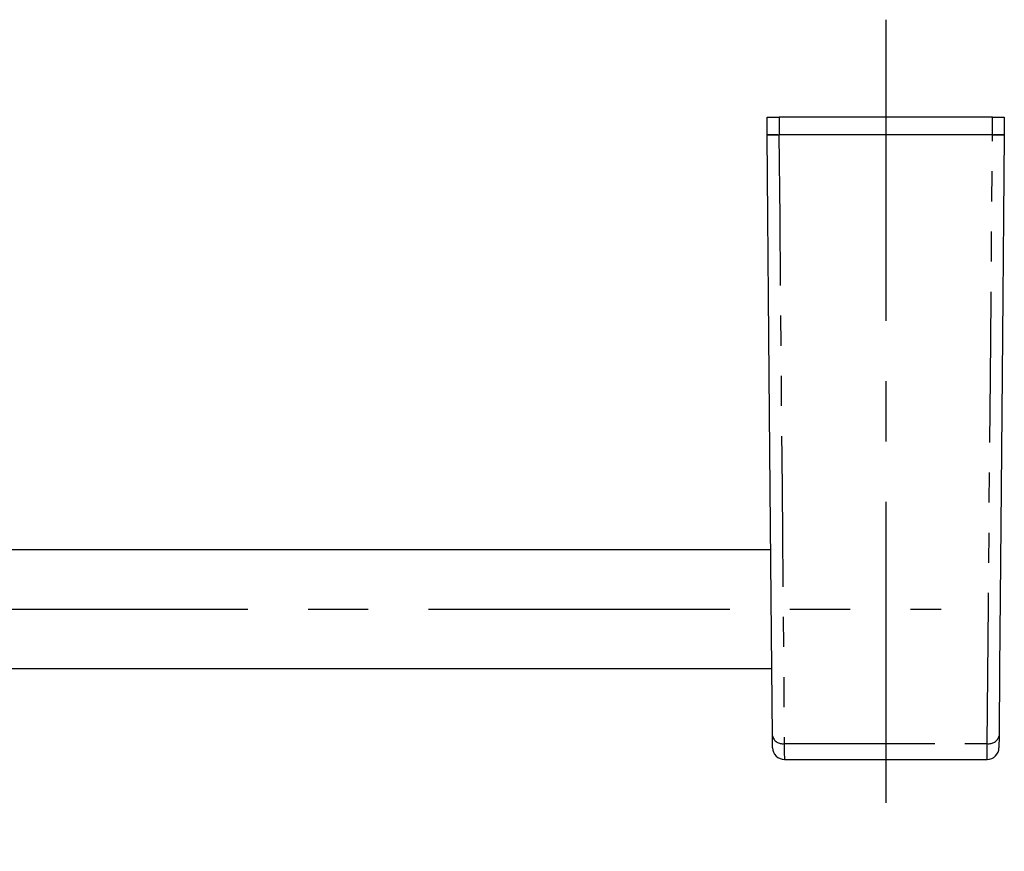
# Model space of a CAD drawing. Extents: x 37 to 400, y 94 to 273.
# Drawn here: x 206 to 247, y 188 to 223 of the extents above; entities that cross this region are included whole.
import ezdxf

# ---------------------------------------------------------------- set-up
doc = ezdxf.new("R2010")
doc.units = 0
doc.linetypes.add('CENTERX2', pattern=[20.32, 12.7, -2.54, 2.54, -2.54])
doc.linetypes.add('PHANTOM', pattern=[12.7, 6.35, -1.27, 1.27, -1.27, 1.27, -1.27])
doc.layers.get('0').update_dxf_attribs({"linetype": 'CONTINUOUS'})

msp = doc.modelspace()

# ---------------------------------------------------------------- linework, layer by layer
at = {"color": 7, "linetype": 'CENTERX2'}
for p, q in [((242.167, 222.955), (242.167, 187.896)), ((40.01, 198.101), (244.511, 198.101))]:
    msp.add_line(p, q, dxfattribs=at)
at = {"color": 7, "linetype": 'CONTINUOUS'}
for p, q in [((237.167, 218.101), (237.167, 218.851)), ((237.167, 218.851), (237.667, 218.851)), ((246.667, 218.851), (237.667, 218.851)), ((246.667, 218.851), (247.167, 218.851)), ((247.167, 218.851), (247.167, 218.101)), ((237.624, 218.101), (237.167, 218.101)), ((246.669, 218.101), (237.665, 218.101)), ((246.667, 218.101), (237.667, 218.101)), ((247.167, 218.101), (246.71, 218.101)), ((237.32, 200.601), (46.967, 200.601)), ((46.923, 195.601), (237.363, 195.601)), ((237.892, 191.767), (246.441, 191.767))]:
    msp.add_line(p, q, dxfattribs=at)
at = {"color": 7, "linetype": 'PHANTOM'}
for p, q in [((237.667, 218.851), (237.667, 218.101)), ((246.667, 218.101), (246.667, 218.851)), ((237.888, 192.437), (246.446, 192.437))]:
    msp.add_line(p, q, dxfattribs=at)
at = {"color": 7, "linetype": 'CONTINUOUS', "flags": 128}
for points in [[(237.388, 192.765), (237.363, 195.621), (237.337, 198.576), (237.311, 201.626), (237.283, 204.765), (237.255, 207.988), (237.226, 211.289), (237.197, 214.662), (237.167, 218.101)], [(247.167, 218.101), (247.137, 214.662), (247.107, 211.289), (247.079, 207.988), (247.051, 204.765), (247.023, 201.626), (246.996, 198.576), (246.971, 195.621), (246.946, 192.765)], [(237.392, 192.262), (237.392, 192.271), (237.392, 192.326), (237.391, 192.429), (237.39, 192.577), (237.388, 192.765)], [(246.946, 192.765), (246.944, 192.577), (246.943, 192.429), (246.942, 192.326), (246.941, 192.271), (246.941, 192.262)]]:
    msp.add_lwpolyline(points, dxfattribs=at)
at = {"color": 7, "linetype": 'PHANTOM', "flags": 128}
for points in [[(237.665, 218.101), (237.695, 214.616), (237.725, 211.199), (237.754, 207.855), (237.782, 204.59), (237.81, 201.41), (237.837, 198.321), (237.863, 195.328), (237.888, 192.437)], [(246.446, 192.437), (246.471, 195.328), (246.497, 198.321), (246.524, 201.41), (246.551, 204.59), (246.58, 207.855), (246.609, 211.199), (246.638, 214.616), (246.669, 218.101)], [(237.888, 192.437), (237.89, 192.187), (237.891, 191.989), (237.892, 191.852), (237.892, 191.779), (237.892, 191.767)], [(246.441, 191.767), (246.441, 191.779), (246.442, 191.852), (246.443, 191.989), (246.444, 192.187), (246.446, 192.437)]]:
    msp.add_lwpolyline(points, dxfattribs=at)
at = {"color": 7}
for points in [[(237.167, 218.101, 0), (237.167, 218.101, 0), (237.167, 218.101, 0), (237.168, 218.101, 0), (237.168, 218.101, 0), (237.168, 218.101, 0), (237.169, 218.101, 0), (237.169, 218.101, 0), (237.169, 218.101, 0), (237.17, 218.101, 0), (237.17, 218.101, 0), (237.17, 218.101, 0), (237.171, 218.101, 0), (237.171, 218.101, 0), (237.171, 218.101, 0), (237.172, 218.101, 0), (237.172, 218.101, 0), (237.172, 218.101, 0), (237.173, 218.101, 0), (237.173, 218.101, 0), (237.173, 218.101, 0), (237.174, 218.101, 0), (237.174, 218.101, 0), (237.175, 218.101, 0), (237.175, 218.101, 0), (237.175, 218.101, 0), (237.176, 218.101, 0), (237.176, 218.101, 0), (237.177, 218.101, 0), (237.177, 218.101, 0), (237.178, 218.101, 0), (237.178, 218.101, 0), (237.179, 218.101, 0), (237.179, 218.101, 0), (237.18, 218.101, 0), (237.18, 218.101, 0), (237.181, 218.101, 0), (237.181, 218.101, 0), (237.182, 218.101, 0), (237.182, 218.101, 0), (237.183, 218.101, 0), (237.184, 218.101, 0), (237.184, 218.101, 0), (237.185, 218.101, 0), (237.185, 218.101, 0), (237.186, 218.101, 0), (237.187, 218.101, 0), (237.188, 218.101, 0), (237.188, 218.101, 0), (237.189, 218.101, 0), (237.19, 218.101, 0), (237.19, 218.101, 0), (237.191, 218.101, 0), (237.192, 218.101, 0), (237.193, 218.101, 0), (237.194, 218.101, 0), (237.195, 218.101, 0), (237.195, 218.101, 0), (237.196, 218.101, 0), (237.197, 218.101, 0), (237.198, 218.101, 0), (237.199, 218.101, 0), (237.2, 218.101, 0), (237.201, 218.101, 0), (237.202, 218.101, 0), (237.203, 218.101, 0), (237.204, 218.101, 0), (237.205, 218.101, 0), (237.207, 218.101, 0), (237.208, 218.101, 0), (237.209, 218.101, 0), (237.21, 218.101, 0), (237.211, 218.101, 0), (237.212, 218.101, 0), (237.214, 218.101, 0), (237.215, 218.101, 0), (237.216, 218.101, 0), (237.218, 218.101, 0), (237.219, 218.101, 0), (237.22, 218.101, 0), (237.222, 218.101, 0), (237.223, 218.101, 0), (237.224, 218.101, 0), (237.226, 218.101, 0), (237.227, 218.101, 0), (237.229, 218.101, 0), (237.23, 218.101, 0), (237.232, 218.101, 0), (237.233, 218.101, 0), (237.235, 218.101, 0), (237.236, 218.101, 0), (237.238, 218.101, 0), (237.239, 218.101, 0), (237.241, 218.101, 0), (237.243, 218.101, 0), (237.244, 218.101, 0), (237.246, 218.101, 0), (237.248, 218.101, 0), (237.249, 218.101, 0), (237.251, 218.101, 0), (237.253, 218.101, 0), (237.254, 218.101, 0), (237.256, 218.101, 0), (237.258, 218.101, 0), (237.26, 218.101, 0), (237.261, 218.101, 0), (237.263, 218.101, 0), (237.265, 218.101, 0), (237.267, 218.101, 0), (237.269, 218.101, 0), (237.271, 218.101, 0), (237.273, 218.101, 0), (237.275, 218.101, 0), (237.276, 218.101, 0), (237.278, 218.101, 0), (237.28, 218.101, 0), (237.282, 218.101, 0), (237.284, 218.101, 0), (237.286, 218.101, 0), (237.288, 218.101, 0), (237.29, 218.101, 0), (237.292, 218.101, 0), (237.294, 218.101, 0), (237.297, 218.101, 0), (237.299, 218.101, 0), (237.301, 218.101, 0), (237.303, 218.101, 0), (237.305, 218.101, 0), (237.307, 218.101, 0), (237.309, 218.101, 0), (237.311, 218.101, 0), (237.314, 218.101, 0), (237.316, 218.101, 0), (237.318, 218.101, 0), (237.32, 218.101, 0), (237.322, 218.101, 0), (237.325, 218.101, 0), (237.327, 218.101, 0), (237.329, 218.101, 0), (237.332, 218.101, 0), (237.334, 218.101, 0), (237.336, 218.101, 0), (237.338, 218.101, 0), (237.341, 218.101, 0), (237.343, 218.101, 0), (237.346, 218.101, 0), (237.348, 218.101, 0), (237.35, 218.101, 0), (237.353, 218.101, 0), (237.355, 218.101, 0), (237.358, 218.101, 0), (237.36, 218.101, 0), (237.362, 218.101, 0), (237.365, 218.101, 0), (237.367, 218.101, 0), (237.37, 218.101, 0), (237.372, 218.101, 0), (237.375, 218.101, 0), (237.377, 218.101, 0), (237.38, 218.101, 0), (237.383, 218.101, 0), (237.385, 218.101, 0), (237.388, 218.101, 0), (237.39, 218.101, 0), (237.393, 218.101, 0), (237.395, 218.101, 0), (237.398, 218.101, 0), (237.401, 218.101, 0), (237.403, 218.101, 0), (237.406, 218.101, 0), (237.409, 218.101, 0), (237.411, 218.101, 0), (237.414, 218.101, 0), (237.417, 218.101, 0), (237.42, 218.101, 0), (237.422, 218.101, 0), (237.425, 218.101, 0), (237.428, 218.101, 0), (237.43, 218.101, 0), (237.433, 218.101, 0), (237.436, 218.101, 0), (237.439, 218.101, 0), (237.442, 218.101, 0), (237.444, 218.101, 0), (237.447, 218.101, 0), (237.45, 218.101, 0), (237.453, 218.101, 0), (237.456, 218.101, 0), (237.459, 218.101, 0), (237.462, 218.101, 0), (237.464, 218.101, 0), (237.467, 218.101, 0), (237.47, 218.101, 0), (237.473, 218.101, 0), (237.476, 218.101, 0), (237.479, 218.101, 0), (237.482, 218.101, 0), (237.485, 218.101, 0), (237.488, 218.101, 0), (237.491, 218.101, 0), (237.494, 218.101, 0), (237.497, 218.101, 0), (237.5, 218.101, 0), (237.503, 218.101, 0), (237.506, 218.101, 0), (237.509, 218.101, 0), (237.512, 218.101, 0), (237.515, 218.101, 0), (237.518, 218.101, 0), (237.521, 218.101, 0), (237.524, 218.101, 0), (237.527, 218.101, 0), (237.53, 218.101, 0), (237.533, 218.101, 0), (237.536, 218.101, 0), (237.539, 218.101, 0), (237.542, 218.101, 0), (237.545, 218.101, 0), (237.549, 218.101, 0), (237.552, 218.101, 0), (237.555, 218.101, 0), (237.558, 218.101, 0), (237.561, 218.101, 0), (237.564, 218.101, 0), (237.567, 218.101, 0), (237.57, 218.101, 0), (237.573, 218.101, 0), (237.577, 218.101, 0), (237.58, 218.101, 0), (237.583, 218.101, 0), (237.586, 218.101, 0), (237.589, 218.101, 0), (237.592, 218.101, 0), (237.595, 218.101, 0), (237.599, 218.101, 0), (237.602, 218.101, 0), (237.605, 218.101, 0), (237.608, 218.101, 0), (237.611, 218.101, 0), (237.614, 218.101, 0), (237.618, 218.101, 0), (237.621, 218.101, 0), (237.624, 218.101, 0), (237.627, 218.101, 0), (237.63, 218.101, 0), (237.633, 218.101, 0), (237.637, 218.101, 0), (237.64, 218.101, 0), (237.643, 218.101, 0), (237.646, 218.101, 0), (237.649, 218.101, 0), (237.653, 218.101, 0), (237.656, 218.101, 0), (237.659, 218.101, 0), (237.662, 218.101, 0), (237.665, 218.101, 0)], [(246.669, 218.101, 0), (246.672, 218.101, 0), (246.675, 218.101, 0), (246.678, 218.101, 0), (246.681, 218.101, 0), (246.685, 218.101, 0), (246.688, 218.101, 0), (246.691, 218.101, 0), (246.694, 218.101, 0), (246.697, 218.101, 0), (246.7, 218.101, 0), (246.704, 218.101, 0), (246.707, 218.101, 0), (246.71, 218.101, 0), (246.713, 218.101, 0), (246.716, 218.101, 0), (246.72, 218.101, 0), (246.723, 218.101, 0), (246.726, 218.101, 0), (246.729, 218.101, 0), (246.732, 218.101, 0), (246.735, 218.101, 0), (246.739, 218.101, 0), (246.742, 218.101, 0), (246.745, 218.101, 0), (246.748, 218.101, 0), (246.751, 218.101, 0), (246.754, 218.101, 0), (246.758, 218.101, 0), (246.761, 218.101, 0), (246.764, 218.101, 0), (246.767, 218.101, 0), (246.77, 218.101, 0), (246.773, 218.101, 0), (246.776, 218.101, 0), (246.779, 218.101, 0), (246.782, 218.101, 0), (246.786, 218.101, 0), (246.789, 218.101, 0), (246.792, 218.101, 0), (246.795, 218.101, 0), (246.798, 218.101, 0), (246.801, 218.101, 0), (246.804, 218.101, 0), (246.807, 218.101, 0), (246.81, 218.101, 0), (246.813, 218.101, 0), (246.816, 218.101, 0), (246.819, 218.101, 0), (246.822, 218.101, 0), (246.825, 218.101, 0), (246.828, 218.101, 0), (246.831, 218.101, 0), (246.834, 218.101, 0), (246.837, 218.101, 0), (246.84, 218.101, 0), (246.843, 218.101, 0), (246.846, 218.101, 0), (246.849, 218.101, 0), (246.852, 218.101, 0), (246.855, 218.101, 0), (246.858, 218.101, 0), (246.861, 218.101, 0), (246.864, 218.101, 0), (246.867, 218.101, 0), (246.87, 218.101, 0), (246.873, 218.101, 0), (246.875, 218.101, 0), (246.878, 218.101, 0), (246.881, 218.101, 0), (246.884, 218.101, 0), (246.887, 218.101, 0), (246.89, 218.101, 0), (246.892, 218.101, 0), (246.895, 218.101, 0), (246.898, 218.101, 0), (246.901, 218.101, 0), (246.904, 218.101, 0), (246.906, 218.101, 0), (246.909, 218.101, 0), (246.912, 218.101, 0), (246.915, 218.101, 0), (246.917, 218.101, 0), (246.92, 218.101, 0), (246.923, 218.101, 0), (246.925, 218.101, 0), (246.928, 218.101, 0), (246.931, 218.101, 0), (246.933, 218.101, 0), (246.936, 218.101, 0), (246.939, 218.101, 0), (246.941, 218.101, 0), (246.944, 218.101, 0), (246.946, 218.101, 0), (246.949, 218.101, 0), (246.952, 218.101, 0), (246.954, 218.101, 0), (246.957, 218.101, 0), (246.959, 218.101, 0), (246.962, 218.101, 0), (246.964, 218.101, 0), (246.967, 218.101, 0), (246.969, 218.101, 0), (246.972, 218.101, 0), (246.974, 218.101, 0), (246.977, 218.101, 0), (246.979, 218.101, 0), (246.981, 218.101, 0), (246.984, 218.101, 0), (246.986, 218.101, 0), (246.989, 218.101, 0), (246.991, 218.101, 0), (246.993, 218.101, 0), (246.996, 218.101, 0), (246.998, 218.101, 0), (247, 218.101, 0), (247.002, 218.101, 0), (247.005, 218.101, 0), (247.007, 218.101, 0), (247.009, 218.101, 0), (247.012, 218.101, 0), (247.014, 218.101, 0), (247.016, 218.101, 0), (247.018, 218.101, 0), (247.02, 218.101, 0), (247.022, 218.101, 0), (247.025, 218.101, 0), (247.027, 218.101, 0), (247.029, 218.101, 0), (247.031, 218.101, 0), (247.033, 218.101, 0), (247.035, 218.101, 0), (247.037, 218.101, 0), (247.039, 218.101, 0), (247.041, 218.101, 0), (247.043, 218.101, 0), (247.045, 218.101, 0), (247.047, 218.101, 0), (247.049, 218.101, 0), (247.051, 218.101, 0), (247.053, 218.101, 0), (247.055, 218.101, 0), (247.057, 218.101, 0), (247.059, 218.101, 0), (247.061, 218.101, 0), (247.063, 218.101, 0), (247.065, 218.101, 0), (247.066, 218.101, 0), (247.068, 218.101, 0), (247.07, 218.101, 0), (247.072, 218.101, 0), (247.074, 218.101, 0), (247.076, 218.101, 0), (247.077, 218.101, 0), (247.079, 218.101, 0), (247.081, 218.101, 0), (247.082, 218.101, 0), (247.084, 218.101, 0), (247.086, 218.101, 0), (247.088, 218.101, 0), (247.089, 218.101, 0), (247.091, 218.101, 0), (247.092, 218.101, 0), (247.094, 218.101, 0), (247.096, 218.101, 0), (247.097, 218.101, 0), (247.099, 218.101, 0), (247.1, 218.101, 0), (247.102, 218.101, 0), (247.103, 218.101, 0), (247.105, 218.101, 0), (247.106, 218.101, 0), (247.108, 218.101, 0), (247.109, 218.101, 0), (247.111, 218.101, 0), (247.112, 218.101, 0), (247.113, 218.101, 0), (247.115, 218.101, 0), (247.116, 218.101, 0), (247.117, 218.101, 0), (247.119, 218.101, 0), (247.12, 218.101, 0), (247.121, 218.101, 0), (247.123, 218.101, 0), (247.124, 218.101, 0), (247.125, 218.101, 0), (247.126, 218.101, 0), (247.127, 218.101, 0), (247.129, 218.101, 0), (247.13, 218.101, 0), (247.131, 218.101, 0), (247.132, 218.101, 0), (247.133, 218.101, 0), (247.134, 218.101, 0), (247.135, 218.101, 0), (247.136, 218.101, 0), (247.137, 218.101, 0), (247.138, 218.101, 0), (247.139, 218.101, 0), (247.14, 218.101, 0), (247.141, 218.101, 0), (247.142, 218.101, 0), (247.143, 218.101, 0), (247.144, 218.101, 0), (247.144, 218.101, 0), (247.145, 218.101, 0), (247.146, 218.101, 0), (247.147, 218.101, 0), (247.147, 218.101, 0), (247.148, 218.101, 0), (247.149, 218.101, 0), (247.15, 218.101, 0), (247.15, 218.101, 0), (247.151, 218.101, 0), (247.152, 218.101, 0), (247.152, 218.101, 0), (247.153, 218.101, 0), (247.153, 218.101, 0), (247.154, 218.101, 0), (247.154, 218.101, 0), (247.155, 218.101, 0), (247.155, 218.101, 0), (247.156, 218.101, 0), (247.156, 218.101, 0), (247.157, 218.101, 0), (247.157, 218.101, 0), (247.158, 218.101, 0), (247.158, 218.101, 0), (247.159, 218.101, 0), (247.159, 218.101, 0), (247.159, 218.101, 0), (247.16, 218.101, 0), (247.16, 218.101, 0), (247.161, 218.101, 0), (247.161, 218.101, 0), (247.161, 218.101, 0), (247.162, 218.101, 0), (247.162, 218.101, 0), (247.162, 218.101, 0), (247.163, 218.101, 0), (247.163, 218.101, 0), (247.163, 218.101, 0), (247.163, 218.101, 0), (247.164, 218.101, 0), (247.164, 218.101, 0), (247.164, 218.101, 0), (247.165, 218.101, 0), (247.165, 218.101, 0), (247.165, 218.101, 0), (247.165, 218.101, 0), (247.166, 218.101, 0), (247.166, 218.101, 0), (247.166, 218.101, 0), (247.166, 218.101, 0), (247.167, 218.101, 0), (247.167, 218.101, 0)]]:
    msp.add_polyline3d(points, dxfattribs=at)
at = {"color": 7, "linetype": 'PHANTOM'}
for centre, start, end in [((237.816, 192.873), 194.1247, 279.3261), ((246.517, 192.873), 260.6741, 345.8749)]:
    msp.add_arc(centre, 0.442, start, end, dxfattribs=at)
at = {"color": 7, "linetype": 'CONTINUOUS'}
for centre, start, end in [((237.892, 192.267), 180.5, 271.2524), ((246.441, 192.267), 270.7746, 359.5)]:
    msp.add_arc(centre, 0.5, start, end, dxfattribs=at)

doc.saveas('drawing.dxf')
